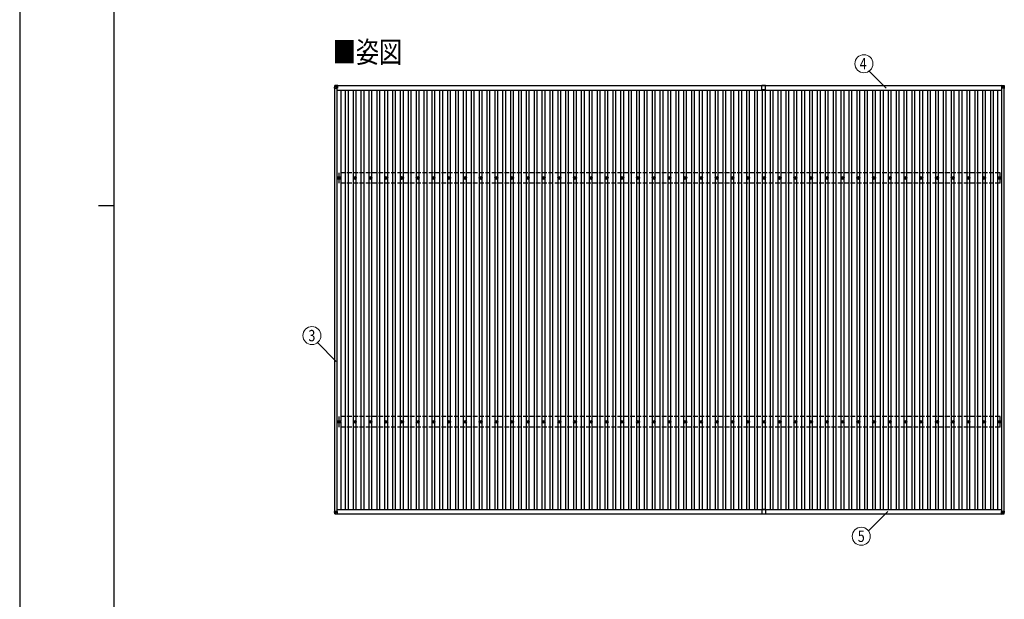
# Model space of a CAD drawing. Units: millimetres. Extents: x 0 to 33640, y 0 to 23760.
# Drawn here: x 0 to 12514, y 7370 to 14741 of the extents above; entities that cross this region are included whole.
import ezdxf
from ezdxf.enums import TextEntityAlignment as Align

# ---------------------------------------------------------------- set-up
doc = ezdxf.new("R2010")
doc.units = ezdxf.units.MM
doc.linetypes.add('YHIDDEN_1', pattern=[4, 3, -1])
for name, color, linetype, lineweight in [('USER1', 3, 'Continuous', 13), ('YKK_13', 4, 'Continuous', 30), ('YKK_A1', 4, 'Continuous', 30), ('YKK_D', 6, 'Continuous', 13), ('YKK_ZWAK', 7, 'Continuous', 30)]:
    doc.layers.add(name, color=color, linetype=linetype, lineweight=lineweight)
doc.styles.add('text-b', font='extslim2.shx', dxfattribs={"width": 0.8, "bigfont": 'extfont2.shx'})

msp = doc.modelspace()

# ---------------------------------------------------------------- linework, layer by layer
at = {"layer": 'YKK_13'}
for p, q in [((4005, 13904), (4003, 13873)), ((4003, 13868), (4005, 13899)), ((4005, 13899), (4005, 13904)), ((4007, 13899), (4005, 13868)), ((4038, 13908), (4007, 13906)), ((4038, 13908), (4007, 13906)), ((4007, 13906), (4007, 13906)), ((4007, 13906), (4007, 13901)), ((4007, 13901), (4038, 13903)), ((4038, 13901), (4007, 13899)), ((4038, 13869), (4007, 13899)), ((4007, 13899), (4007, 13899)), ((4038, 13908), (4038, 13903)), ((4038, 13903), (4038, 13901)), ((4038, 13901), (4038, 13869)), ((9479, 13906), (9434, 13906)), ((9434, 13850), (9434, 13906)), ((9479, 13850), (9479, 13906)), ((12480, 13908), (12510, 13906)), ((12480, 13908), (12480, 13903)), ((12480, 13908), (12510, 13906)), ((12480, 13903), (12480, 13901)), ((12510, 13901), (12480, 13903)), ((12480, 13901), (12480, 13868)), ((12480, 13901), (12510, 13899)), ((12480, 13868), (12510, 13899)), ((12510, 13906), (12510, 13906)), ((12510, 13906), (12510, 13901)), ((12510, 13899), (12512, 13868)), ((12510, 13899), (12510, 13899)), ((12512, 13904), (12514, 13873)), ((12512, 13899), (12512, 13904)), ((12514, 13868), (12512, 13899)), ((4003, 13873), (4003, 13868)), ((4005, 13869), (4038, 13869)), ((9456, 13850), (9434, 13850)), ((9479, 13850), (9457, 13850)), ((12512, 13868), (12480, 13868)), ((12514, 13873), (12514, 13868)), ((4049, 12730), (4054, 12730)), ((4049, 12730), (4054, 12730)), ((4049, 12726), (4054, 12726)), ((4049, 12726), (4054, 12726)), ((4057, 12738), (4057, 12734)), ((4057, 12738), (4057, 12734)), ((4057, 12723), (4057, 12718)), ((4057, 12723), (4057, 12718)), ((4061, 12738), (4061, 12734)), ((4061, 12738), (4061, 12734)), ((4061, 12723), (4061, 12718)), ((4061, 12723), (4061, 12718)), ((4065, 12730), (4069, 12730)), ((4065, 12730), (4069, 12730)), ((4065, 12726), (4069, 12726)), ((4065, 12726), (4069, 12726)), ((4249, 12730), (4254, 12730)), ((4249, 12726), (4254, 12726)), ((4257, 12738), (4257, 12734)), ((4257, 12723), (4257, 12718)), ((4261, 12738), (4261, 12734)), ((4261, 12723), (4261, 12718)), ((4265, 12730), (4269, 12730)), ((4265, 12726), (4269, 12726)), ((4449, 12730), (4454, 12730)), ((4449, 12726), (4454, 12726)), ((4457, 12738), (4457, 12734)), ((4457, 12723), (4457, 12718)), ((4461, 12738), (4461, 12734)), ((4461, 12723), (4461, 12718)), ((4465, 12730), (4469, 12730)), ((4465, 12726), (4469, 12726)), ((4649, 12730), (4654, 12730)), ((4649, 12726), (4654, 12726)), ((4657, 12738), (4657, 12734)), ((4657, 12723), (4657, 12718)), ((4661, 12738), (4661, 12734)), ((4661, 12723), (4661, 12718)), ((4665, 12730), (4669, 12730)), ((4665, 12726), (4669, 12726)), ((4849, 12730), (4854, 12730)), ((4849, 12726), (4854, 12726)), ((4857, 12738), (4857, 12734)), ((4857, 12723), (4857, 12718)), ((4861, 12738), (4861, 12734)), ((4861, 12723), (4861, 12718)), ((4865, 12730), (4869, 12730)), ((4865, 12726), (4869, 12726)), ((5049, 12730), (5054, 12730)), ((5049, 12726), (5054, 12726)), ((5057, 12738), (5057, 12734)), ((5057, 12723), (5057, 12718)), ((5061, 12738), (5061, 12734)), ((5061, 12723), (5061, 12718)), ((5065, 12730), (5069, 12730)), ((5065, 12726), (5069, 12726)), ((5249, 12730), (5254, 12730)), ((5249, 12726), (5254, 12726)), ((5257, 12738), (5257, 12734)), ((5257, 12723), (5257, 12718)), ((5261, 12738), (5261, 12734)), ((5261, 12723), (5261, 12718)), ((5265, 12730), (5269, 12730)), ((5265, 12726), (5269, 12726)), ((5449, 12730), (5454, 12730)), ((5449, 12726), (5454, 12726)), ((5457, 12738), (5457, 12734)), ((5457, 12723), (5457, 12718)), ((5461, 12738), (5461, 12734)), ((5461, 12723), (5461, 12718)), ((5465, 12730), (5469, 12730)), ((5465, 12726), (5469, 12726)), ((5649, 12730), (5654, 12730)), ((5649, 12726), (5654, 12726)), ((5657, 12738), (5657, 12734)), ((5657, 12723), (5657, 12718)), ((5661, 12738), (5661, 12734)), ((5661, 12723), (5661, 12718)), ((5665, 12730), (5669, 12730)), ((5665, 12726), (5669, 12726)), ((5849, 12730), (5854, 12730)), ((5849, 12726), (5854, 12726)), ((5857, 12738), (5857, 12734)), ((5857, 12723), (5857, 12718)), ((5861, 12738), (5861, 12734)), ((5861, 12723), (5861, 12718)), ((5865, 12730), (5869, 12730)), ((5865, 12726), (5869, 12726)), ((6049, 12730), (6054, 12730)), ((6049, 12726), (6054, 12726)), ((6057, 12738), (6057, 12734)), ((6057, 12723), (6057, 12718)), ((6061, 12738), (6061, 12734)), ((6061, 12723), (6061, 12718)), ((6065, 12730), (6069, 12730)), ((6065, 12726), (6069, 12726)), ((6249, 12730), (6254, 12730)), ((6249, 12726), (6254, 12726)), ((6257, 12738), (6257, 12734)), ((6257, 12723), (6257, 12718)), ((6261, 12738), (6261, 12734)), ((6261, 12723), (6261, 12718)), ((6265, 12730), (6269, 12730)), ((6265, 12726), (6269, 12726)), ((6449, 12730), (6454, 12730)), ((6449, 12726), (6454, 12726)), ((6457, 12738), (6457, 12734)), ((6457, 12723), (6457, 12718)), ((6461, 12738), (6461, 12734)), ((6461, 12723), (6461, 12718)), ((6465, 12730), (6469, 12730)), ((6465, 12726), (6469, 12726)), ((6649, 12730), (6654, 12730)), ((6649, 12726), (6654, 12726)), ((6657, 12738), (6657, 12734)), ((6657, 12723), (6657, 12718)), ((6661, 12738), (6661, 12734)), ((6661, 12723), (6661, 12718)), ((6665, 12730), (6669, 12730)), ((6665, 12726), (6669, 12726)), ((6849, 12730), (6854, 12730)), ((6849, 12726), (6854, 12726)), ((6857, 12738), (6857, 12734)), ((6857, 12723), (6857, 12718)), ((6861, 12738), (6861, 12734)), ((6861, 12723), (6861, 12718)), ((6865, 12730), (6869, 12730)), ((6865, 12726), (6869, 12726)), ((7049, 12730), (7054, 12730)), ((7049, 12726), (7054, 12726)), ((7057, 12738), (7057, 12734)), ((7057, 12723), (7057, 12718)), ((7061, 12738), (7061, 12734)), ((7061, 12723), (7061, 12718)), ((7065, 12730), (7069, 12730)), ((7065, 12726), (7069, 12726)), ((7249, 12730), (7254, 12730)), ((7249, 12726), (7254, 12726)), ((7257, 12738), (7257, 12734)), ((7257, 12723), (7257, 12718)), ((7261, 12738), (7261, 12734)), ((7261, 12723), (7261, 12718)), ((7265, 12730), (7269, 12730)), ((7265, 12726), (7269, 12726)), ((7449, 12730), (7454, 12730)), ((7449, 12726), (7454, 12726)), ((7457, 12738), (7457, 12734)), ((7457, 12723), (7457, 12718)), ((7461, 12738), (7461, 12734)), ((7461, 12723), (7461, 12718)), ((7465, 12730), (7469, 12730)), ((7465, 12726), (7469, 12726)), ((7649, 12730), (7654, 12730)), ((7649, 12726), (7654, 12726)), ((7657, 12738), (7657, 12734)), ((7657, 12723), (7657, 12718)), ((7661, 12738), (7661, 12734)), ((7661, 12723), (7661, 12718)), ((7665, 12730), (7669, 12730)), ((7665, 12726), (7669, 12726)), ((7849, 12730), (7854, 12730)), ((7849, 12726), (7854, 12726)), ((7857, 12738), (7857, 12734)), ((7857, 12723), (7857, 12718)), ((7861, 12738), (7861, 12734)), ((7861, 12723), (7861, 12718)), ((7865, 12730), (7869, 12730)), ((7865, 12726), (7869, 12726)), ((8049, 12730), (8054, 12730)), ((8049, 12726), (8054, 12726)), ((8057, 12738), (8057, 12734)), ((8057, 12723), (8057, 12718)), ((8061, 12738), (8061, 12734)), ((8061, 12723), (8061, 12718)), ((8065, 12730), (8069, 12730)), ((8065, 12726), (8069, 12726)), ((8249, 12730), (8254, 12730)), ((8249, 12726), (8254, 12726)), ((8257, 12738), (8257, 12734)), ((8257, 12723), (8257, 12718)), ((8261, 12738), (8261, 12734)), ((8261, 12723), (8261, 12718)), ((8265, 12730), (8269, 12730)), ((8265, 12726), (8269, 12726)), ((8449, 12730), (8454, 12730)), ((8449, 12726), (8454, 12726)), ((8457, 12738), (8457, 12734)), ((8457, 12723), (8457, 12718)), ((8461, 12738), (8461, 12734)), ((8461, 12723), (8461, 12718)), ((8465, 12730), (8469, 12730)), ((8465, 12726), (8469, 12726)), ((8649, 12730), (8654, 12730)), ((8649, 12726), (8654, 12726)), ((8657, 12738), (8657, 12734)), ((8657, 12723), (8657, 12718)), ((8661, 12738), (8661, 12734)), ((8661, 12723), (8661, 12718)), ((8665, 12730), (8669, 12730)), ((8665, 12726), (8669, 12726)), ((8849, 12730), (8854, 12730)), ((8849, 12726), (8854, 12726)), ((8857, 12738), (8857, 12734)), ((8857, 12723), (8857, 12718)), ((8861, 12738), (8861, 12734)), ((8861, 12723), (8861, 12718)), ((8865, 12730), (8869, 12730)), ((8865, 12726), (8869, 12726)), ((9049, 12730), (9054, 12730)), ((9049, 12726), (9054, 12726)), ((9057, 12738), (9057, 12734)), ((9057, 12723), (9057, 12718)), ((9061, 12738), (9061, 12734)), ((9061, 12723), (9061, 12718)), ((9065, 12730), (9069, 12730)), ((9065, 12726), (9069, 12726)), ((9249, 12730), (9254, 12730)), ((9249, 12726), (9254, 12726)), ((9257, 12738), (9257, 12734)), ((9257, 12723), (9257, 12718)), ((9261, 12738), (9261, 12734)), ((9261, 12723), (9261, 12718)), ((9265, 12730), (9269, 12730)), ((9265, 12726), (9269, 12726)), ((9449, 12730), (9454, 12730)), ((9449, 12726), (9454, 12726)), ((9457, 12738), (9457, 12734)), ((9457, 12723), (9457, 12718)), ((9461, 12738), (9461, 12734)), ((9461, 12723), (9461, 12718)), ((9465, 12730), (9469, 12730)), ((9465, 12726), (9469, 12726)), ((9649, 12730), (9654, 12730)), ((9649, 12726), (9654, 12726)), ((9657, 12738), (9657, 12734)), ((9657, 12723), (9657, 12718)), ((9661, 12738), (9661, 12734)), ((9661, 12723), (9661, 12718)), ((9665, 12730), (9669, 12730)), ((9665, 12726), (9669, 12726)), ((9849, 12730), (9854, 12730)), ((9849, 12726), (9854, 12726)), ((9857, 12738), (9857, 12734)), ((9857, 12723), (9857, 12718)), ((9861, 12738), (9861, 12734)), ((9861, 12723), (9861, 12718)), ((9865, 12730), (9869, 12730)), ((9865, 12726), (9869, 12726)), ((10049, 12730), (10054, 12730)), ((10049, 12726), (10054, 12726)), ((10057, 12738), (10057, 12734)), ((10057, 12723), (10057, 12718)), ((10061, 12738), (10061, 12734)), ((10061, 12723), (10061, 12718)), ((10065, 12730), (10069, 12730)), ((10065, 12726), (10069, 12726)), ((10249, 12730), (10254, 12730)), ((10249, 12726), (10254, 12726)), ((10257, 12738), (10257, 12734)), ((10257, 12723), (10257, 12718)), ((10261, 12738), (10261, 12734)), ((10261, 12723), (10261, 12718)), ((10265, 12730), (10269, 12730)), ((10265, 12726), (10269, 12726)), ((10449, 12730), (10454, 12730)), ((10449, 12726), (10454, 12726)), ((10457, 12738), (10457, 12734)), ((10457, 12723), (10457, 12718)), ((10461, 12738), (10461, 12734)), ((10461, 12723), (10461, 12718)), ((10465, 12730), (10469, 12730)), ((10465, 12726), (10469, 12726)), ((10649, 12730), (10654, 12730)), ((10649, 12726), (10654, 12726)), ((10657, 12738), (10657, 12734)), ((10657, 12723), (10657, 12718)), ((10661, 12738), (10661, 12734)), ((10661, 12723), (10661, 12718)), ((10665, 12730), (10669, 12730)), ((10665, 12726), (10669, 12726)), ((10849, 12730), (10854, 12730)), ((10849, 12726), (10854, 12726)), ((10857, 12738), (10857, 12734)), ((10857, 12723), (10857, 12718)), ((10861, 12738), (10861, 12734)), ((10861, 12723), (10861, 12718)), ((10865, 12730), (10869, 12730)), ((10865, 12726), (10869, 12726)), ((11049, 12730), (11054, 12730)), ((11049, 12726), (11054, 12726)), ((11057, 12738), (11057, 12734)), ((11057, 12723), (11057, 12718)), ((11061, 12738), (11061, 12734)), ((11061, 12723), (11061, 12718)), ((11065, 12730), (11069, 12730)), ((11065, 12726), (11069, 12726)), ((11249, 12730), (11254, 12730)), ((11249, 12726), (11254, 12726)), ((11257, 12738), (11257, 12734)), ((11257, 12723), (11257, 12718)), ((11261, 12738), (11261, 12734)), ((11261, 12723), (11261, 12718)), ((11265, 12730), (11269, 12730)), ((11265, 12726), (11269, 12726)), ((11449, 12730), (11454, 12730)), ((11449, 12726), (11454, 12726)), ((11457, 12738), (11457, 12734)), ((11457, 12723), (11457, 12718)), ((11461, 12738), (11461, 12734)), ((11461, 12723), (11461, 12718)), ((11465, 12730), (11469, 12730)), ((11465, 12726), (11469, 12726)), ((11649, 12730), (11654, 12730)), ((11649, 12726), (11654, 12726)), ((11657, 12738), (11657, 12734)), ((11657, 12723), (11657, 12718)), ((11661, 12738), (11661, 12734)), ((11661, 12723), (11661, 12718)), ((11665, 12730), (11669, 12730)), ((11665, 12726), (11669, 12726)), ((11849, 12730), (11854, 12730)), ((11849, 12726), (11854, 12726)), ((11857, 12738), (11857, 12734)), ((11857, 12723), (11857, 12718)), ((11861, 12738), (11861, 12734)), ((11861, 12723), (11861, 12718)), ((11865, 12730), (11869, 12730)), ((11865, 12726), (11869, 12726)), ((12049, 12730), (12054, 12730)), ((12049, 12726), (12054, 12726)), ((12057, 12738), (12057, 12734)), ((12057, 12723), (12057, 12718)), ((12061, 12738), (12061, 12734)), ((12061, 12723), (12061, 12718)), ((12065, 12730), (12069, 12730)), ((12065, 12726), (12069, 12726)), ((12249, 12730), (12254, 12730)), ((12249, 12726), (12254, 12726)), ((12257, 12738), (12257, 12734)), ((12257, 12723), (12257, 12718)), ((12261, 12738), (12261, 12734)), ((12261, 12723), (12261, 12718)), ((12265, 12730), (12269, 12730)), ((12265, 12726), (12269, 12726)), ((12449, 12730), (12454, 12730)), ((12449, 12726), (12454, 12726)), ((12457, 12738), (12457, 12734)), ((12457, 12723), (12457, 12718)), ((12461, 12738), (12461, 12734)), ((12461, 12723), (12461, 12718)), ((12465, 12730), (12469, 12730)), ((12465, 12726), (12469, 12726)), ((4057, 9638), (4057, 9634)), ((4057, 9638), (4057, 9634)), ((4061, 9638), (4061, 9634)), ((4061, 9638), (4061, 9634)), ((4257, 9638), (4257, 9634)), ((4261, 9638), (4261, 9634)), ((4457, 9638), (4457, 9634)), ((4461, 9638), (4461, 9634)), ((4657, 9638), (4657, 9634)), ((4661, 9638), (4661, 9634)), ((4857, 9638), (4857, 9634)), ((4861, 9638), (4861, 9634)), ((5057, 9638), (5057, 9634)), ((5061, 9638), (5061, 9634)), ((5257, 9638), (5257, 9634)), ((5261, 9638), (5261, 9634)), ((5457, 9638), (5457, 9634)), ((5461, 9638), (5461, 9634)), ((5657, 9638), (5657, 9634)), ((5661, 9638), (5661, 9634)), ((5857, 9638), (5857, 9634)), ((5861, 9638), (5861, 9634)), ((6057, 9638), (6057, 9634)), ((6061, 9638), (6061, 9634)), ((6257, 9638), (6257, 9634)), ((6261, 9638), (6261, 9634)), ((6457, 9638), (6457, 9634)), ((6461, 9638), (6461, 9634)), ((6657, 9638), (6657, 9634)), ((6661, 9638), (6661, 9634)), ((6857, 9638), (6857, 9634)), ((6861, 9638), (6861, 9634)), ((7057, 9638), (7057, 9634)), ((7061, 9638), (7061, 9634)), ((7257, 9638), (7257, 9634)), ((7261, 9638), (7261, 9634)), ((7457, 9638), (7457, 9634)), ((7461, 9638), (7461, 9634)), ((7657, 9638), (7657, 9634)), ((7661, 9638), (7661, 9634)), ((7857, 9638), (7857, 9634)), ((7861, 9638), (7861, 9634)), ((8057, 9638), (8057, 9634)), ((8061, 9638), (8061, 9634)), ((8257, 9638), (8257, 9634)), ((8261, 9638), (8261, 9634)), ((8457, 9638), (8457, 9634)), ((8461, 9638), (8461, 9634)), ((8657, 9638), (8657, 9634)), ((8661, 9638), (8661, 9634)), ((8857, 9638), (8857, 9634)), ((8861, 9638), (8861, 9634)), ((9057, 9638), (9057, 9634)), ((9061, 9638), (9061, 9634)), ((9257, 9638), (9257, 9634)), ((9261, 9638), (9261, 9634)), ((9457, 9638), (9457, 9634)), ((9461, 9638), (9461, 9634)), ((9657, 9638), (9657, 9634)), ((9661, 9638), (9661, 9634)), ((9857, 9638), (9857, 9634)), ((9861, 9638), (9861, 9634)), ((10057, 9638), (10057, 9634)), ((10061, 9638), (10061, 9634)), ((10257, 9638), (10257, 9634)), ((10261, 9638), (10261, 9634)), ((10457, 9638), (10457, 9634)), ((10461, 9638), (10461, 9634)), ((10657, 9638), (10657, 9634)), ((10661, 9638), (10661, 9634)), ((10857, 9638), (10857, 9634)), ((10861, 9638), (10861, 9634)), ((11057, 9638), (11057, 9634)), ((11061, 9638), (11061, 9634)), ((11257, 9638), (11257, 9634)), ((11261, 9638), (11261, 9634)), ((11457, 9638), (11457, 9634)), ((11461, 9638), (11461, 9634)), ((11657, 9638), (11657, 9634)), ((11661, 9638), (11661, 9634)), ((11857, 9638), (11857, 9634)), ((11861, 9638), (11861, 9634)), ((12057, 9638), (12057, 9634)), ((12061, 9638), (12061, 9634)), ((12257, 9638), (12257, 9634)), ((12261, 9638), (12261, 9634)), ((12457, 9638), (12457, 9634)), ((12461, 9638), (12461, 9634)), ((4049, 9630), (4054, 9630)), ((4049, 9630), (4054, 9630)), ((4049, 9626), (4054, 9626)), ((4049, 9626), (4054, 9626)), ((4057, 9623), (4057, 9618)), ((4057, 9623), (4057, 9618)), ((4061, 9623), (4061, 9618)), ((4061, 9623), (4061, 9618)), ((4065, 9630), (4069, 9630)), ((4065, 9630), (4069, 9630)), ((4065, 9626), (4069, 9626)), ((4065, 9626), (4069, 9626)), ((4249, 9630), (4254, 9630)), ((4249, 9626), (4254, 9626)), ((4257, 9623), (4257, 9618)), ((4261, 9623), (4261, 9618)), ((4265, 9630), (4269, 9630)), ((4265, 9626), (4269, 9626)), ((4449, 9630), (4454, 9630)), ((4449, 9626), (4454, 9626)), ((4457, 9623), (4457, 9618)), ((4461, 9623), (4461, 9618)), ((4465, 9630), (4469, 9630)), ((4465, 9626), (4469, 9626)), ((4649, 9630), (4654, 9630)), ((4649, 9626), (4654, 9626)), ((4657, 9623), (4657, 9618)), ((4661, 9623), (4661, 9618)), ((4665, 9630), (4669, 9630)), ((4665, 9626), (4669, 9626)), ((4849, 9630), (4854, 9630)), ((4849, 9626), (4854, 9626)), ((4857, 9623), (4857, 9618)), ((4861, 9623), (4861, 9618)), ((4865, 9630), (4869, 9630)), ((4865, 9626), (4869, 9626)), ((5049, 9630), (5054, 9630)), ((5049, 9626), (5054, 9626)), ((5057, 9623), (5057, 9618)), ((5061, 9623), (5061, 9618)), ((5065, 9630), (5069, 9630)), ((5065, 9626), (5069, 9626)), ((5249, 9630), (5254, 9630)), ((5249, 9626), (5254, 9626)), ((5257, 9623), (5257, 9618)), ((5261, 9623), (5261, 9618)), ((5265, 9630), (5269, 9630)), ((5265, 9626), (5269, 9626)), ((5449, 9630), (5454, 9630)), ((5449, 9626), (5454, 9626)), ((5457, 9623), (5457, 9618)), ((5461, 9623), (5461, 9618)), ((5465, 9630), (5469, 9630)), ((5465, 9626), (5469, 9626)), ((5649, 9630), (5654, 9630)), ((5649, 9626), (5654, 9626)), ((5657, 9623), (5657, 9618)), ((5661, 9623), (5661, 9618)), ((5665, 9630), (5669, 9630)), ((5665, 9626), (5669, 9626)), ((5849, 9630), (5854, 9630)), ((5849, 9626), (5854, 9626)), ((5857, 9623), (5857, 9618)), ((5861, 9623), (5861, 9618)), ((5865, 9630), (5869, 9630)), ((5865, 9626), (5869, 9626)), ((6049, 9630), (6054, 9630)), ((6049, 9626), (6054, 9626)), ((6057, 9623), (6057, 9618)), ((6061, 9623), (6061, 9618)), ((6065, 9630), (6069, 9630)), ((6065, 9626), (6069, 9626)), ((6249, 9630), (6254, 9630)), ((6249, 9626), (6254, 9626)), ((6257, 9623), (6257, 9618)), ((6261, 9623), (6261, 9618)), ((6265, 9630), (6269, 9630)), ((6265, 9626), (6269, 9626)), ((6449, 9630), (6454, 9630)), ((6449, 9626), (6454, 9626)), ((6457, 9623), (6457, 9618)), ((6461, 9623), (6461, 9618)), ((6465, 9630), (6469, 9630)), ((6465, 9626), (6469, 9626)), ((6649, 9630), (6654, 9630)), ((6649, 9626), (6654, 9626)), ((6657, 9623), (6657, 9618)), ((6661, 9623), (6661, 9618)), ((6665, 9630), (6669, 9630)), ((6665, 9626), (6669, 9626)), ((6849, 9630), (6854, 9630)), ((6849, 9626), (6854, 9626)), ((6857, 9623), (6857, 9618)), ((6861, 9623), (6861, 9618)), ((6865, 9630), (6869, 9630)), ((6865, 9626), (6869, 9626)), ((7049, 9630), (7054, 9630)), ((7049, 9626), (7054, 9626)), ((7057, 9623), (7057, 9618)), ((7061, 9623), (7061, 9618)), ((7065, 9630), (7069, 9630)), ((7065, 9626), (7069, 9626)), ((7249, 9630), (7254, 9630)), ((7249, 9626), (7254, 9626)), ((7257, 9623), (7257, 9618)), ((7261, 9623), (7261, 9618)), ((7265, 9630), (7269, 9630)), ((7265, 9626), (7269, 9626)), ((7449, 9630), (7454, 9630)), ((7449, 9626), (7454, 9626)), ((7457, 9623), (7457, 9618)), ((7461, 9623), (7461, 9618)), ((7465, 9630), (7469, 9630)), ((7465, 9626), (7469, 9626)), ((7649, 9630), (7654, 9630)), ((7649, 9626), (7654, 9626)), ((7657, 9623), (7657, 9618)), ((7661, 9623), (7661, 9618)), ((7665, 9630), (7669, 9630)), ((7665, 9626), (7669, 9626)), ((7849, 9630), (7854, 9630)), ((7849, 9626), (7854, 9626)), ((7857, 9623), (7857, 9618)), ((7861, 9623), (7861, 9618)), ((7865, 9630), (7869, 9630)), ((7865, 9626), (7869, 9626)), ((8049, 9630), (8054, 9630)), ((8049, 9626), (8054, 9626)), ((8057, 9623), (8057, 9618)), ((8061, 9623), (8061, 9618)), ((8065, 9630), (8069, 9630)), ((8065, 9626), (8069, 9626)), ((8249, 9630), (8254, 9630)), ((8249, 9626), (8254, 9626)), ((8257, 9623), (8257, 9618)), ((8261, 9623), (8261, 9618)), ((8265, 9630), (8269, 9630)), ((8265, 9626), (8269, 9626)), ((8449, 9630), (8454, 9630)), ((8449, 9626), (8454, 9626)), ((8457, 9623), (8457, 9618)), ((8461, 9623), (8461, 9618)), ((8465, 9630), (8469, 9630)), ((8465, 9626), (8469, 9626)), ((8649, 9630), (8654, 9630)), ((8649, 9626), (8654, 9626)), ((8657, 9623), (8657, 9618)), ((8661, 9623), (8661, 9618)), ((8665, 9630), (8669, 9630)), ((8665, 9626), (8669, 9626)), ((8849, 9630), (8854, 9630)), ((8849, 9626), (8854, 9626)), ((8857, 9623), (8857, 9618)), ((8861, 9623), (8861, 9618)), ((8865, 9630), (8869, 9630)), ((8865, 9626), (8869, 9626)), ((9049, 9630), (9054, 9630)), ((9049, 9626), (9054, 9626)), ((9057, 9623), (9057, 9618)), ((9061, 9623), (9061, 9618)), ((9065, 9630), (9069, 9630)), ((9065, 9626), (9069, 9626)), ((9249, 9630), (9254, 9630)), ((9249, 9626), (9254, 9626)), ((9257, 9623), (9257, 9618)), ((9261, 9623), (9261, 9618)), ((9265, 9630), (9269, 9630)), ((9265, 9626), (9269, 9626)), ((9449, 9630), (9454, 9630)), ((9449, 9626), (9454, 9626)), ((9457, 9623), (9457, 9618)), ((9461, 9623), (9461, 9618)), ((9465, 9630), (9469, 9630)), ((9465, 9626), (9469, 9626)), ((9649, 9630), (9654, 9630)), ((9649, 9626), (9654, 9626)), ((9657, 9623), (9657, 9618)), ((9661, 9623), (9661, 9618)), ((9665, 9630), (9669, 9630)), ((9665, 9626), (9669, 9626)), ((9849, 9630), (9854, 9630)), ((9849, 9626), (9854, 9626)), ((9857, 9623), (9857, 9618)), ((9861, 9623), (9861, 9618)), ((9865, 9630), (9869, 9630)), ((9865, 9626), (9869, 9626)), ((10049, 9630), (10054, 9630)), ((10049, 9626), (10054, 9626)), ((10057, 9623), (10057, 9618)), ((10061, 9623), (10061, 9618)), ((10065, 9630), (10069, 9630)), ((10065, 9626), (10069, 9626)), ((10249, 9630), (10254, 9630)), ((10249, 9626), (10254, 9626)), ((10257, 9623), (10257, 9618)), ((10261, 9623), (10261, 9618)), ((10265, 9630), (10269, 9630)), ((10265, 9626), (10269, 9626)), ((10449, 9630), (10454, 9630)), ((10449, 9626), (10454, 9626)), ((10457, 9623), (10457, 9618)), ((10461, 9623), (10461, 9618)), ((10465, 9630), (10469, 9630)), ((10465, 9626), (10469, 9626)), ((10649, 9630), (10654, 9630)), ((10649, 9626), (10654, 9626)), ((10657, 9623), (10657, 9618)), ((10661, 9623), (10661, 9618)), ((10665, 9630), (10669, 9630)), ((10665, 9626), (10669, 9626)), ((10849, 9630), (10854, 9630)), ((10849, 9626), (10854, 9626)), ((10857, 9623), (10857, 9618)), ((10861, 9623), (10861, 9618)), ((10865, 9630), (10869, 9630)), ((10865, 9626), (10869, 9626)), ((11049, 9630), (11054, 9630)), ((11049, 9626), (11054, 9626)), ((11057, 9623), (11057, 9618)), ((11061, 9623), (11061, 9618)), ((11065, 9630), (11069, 9630)), ((11065, 9626), (11069, 9626)), ((11249, 9630), (11254, 9630)), ((11249, 9626), (11254, 9626)), ((11257, 9623), (11257, 9618)), ((11261, 9623), (11261, 9618)), ((11265, 9630), (11269, 9630)), ((11265, 9626), (11269, 9626)), ((11449, 9630), (11454, 9630)), ((11449, 9626), (11454, 9626)), ((11457, 9623), (11457, 9618)), ((11461, 9623), (11461, 9618)), ((11465, 9630), (11469, 9630)), ((11465, 9626), (11469, 9626)), ((11649, 9630), (11654, 9630)), ((11649, 9626), (11654, 9626)), ((11657, 9623), (11657, 9618)), ((11661, 9623), (11661, 9618)), ((11665, 9630), (11669, 9630)), ((11665, 9626), (11669, 9626)), ((11849, 9630), (11854, 9630)), ((11849, 9626), (11854, 9626)), ((11857, 9623), (11857, 9618)), ((11861, 9623), (11861, 9618)), ((11865, 9630), (11869, 9630)), ((11865, 9626), (11869, 9626)), ((12049, 9630), (12054, 9630)), ((12049, 9626), (12054, 9626)), ((12057, 9623), (12057, 9618)), ((12061, 9623), (12061, 9618)), ((12065, 9630), (12069, 9630)), ((12065, 9626), (12069, 9626)), ((12249, 9630), (12254, 9630)), ((12249, 9626), (12254, 9626)), ((12257, 9623), (12257, 9618)), ((12261, 9623), (12261, 9618)), ((12265, 9630), (12269, 9630)), ((12265, 9626), (12269, 9626)), ((12449, 9630), (12454, 9630)), ((12449, 9626), (12454, 9626)), ((12457, 9623), (12457, 9618)), ((12461, 9623), (12461, 9618)), ((12465, 9630), (12469, 9630)), ((12465, 9626), (12469, 9626)), ((9456, 8511), (9434, 8511)), ((9434, 8511), (9434, 8455)), ((9479, 8511), (9457, 8511)), ((9479, 8511), (9479, 8455)), ((4003, 8490), (4003, 8488)), ((4005, 8457), (4003, 8488)), ((4004, 8490), (4007, 8490)), ((4005, 8488), (4038, 8488)), ((4005, 8488), (4007, 8458)), ((4007, 8490), (4006, 8490)), ((4006, 8488), (4006, 8490)), ((4006, 8488), (4006, 8490)), ((4006, 8490), (4007, 8488)), ((4038, 8488), (4006, 8488)), ((4007, 8488), (4007, 8490)), ((4038, 8488), (4007, 8458)), ((4007, 8457), (4038, 8456)), ((4038, 8454), (4007, 8456)), ((4038, 8456), (4038, 8488)), ((4038, 8456), (4038, 8454)), ((9479, 8455), (9434, 8455)), ((12480, 8488), (12511, 8488)), ((12512, 8488), (12480, 8488)), ((12480, 8488), (12510, 8458)), ((12480, 8456), (12480, 8488)), ((12510, 8457), (12480, 8456)), ((12480, 8454), (12510, 8456)), ((12480, 8456), (12480, 8454)), ((12512, 8488), (12510, 8458)), ((12511, 8490), (12511, 8490)), ((12513, 8490), (12511, 8490)), ((12511, 8490), (12511, 8488)), ((12511, 8488), (12511, 8490)), ((12512, 8488), (12512, 8490)), ((12512, 8488), (12512, 8490)), ((12512, 8457), (12514, 8488)), ((12514, 8490), (12514, 8488))]:
    msp.add_line(p, q, dxfattribs=at)
at = {"layer": 'YKK_13', "linetype": 'YHIDDEN_1', "ltscale": 2}
for p, q in [((7037, 13905), (7082, 13905)), ((7037, 8456), (7082, 8456))]:
    msp.add_line(p, q, dxfattribs=at)
at = {"layer": 'YKK_13'}
for centre, radius in [((4059, 12728), 18.3), ((4059, 12728), 18.3), ((4059, 12728), 10.2), ((4059, 12728), 10.2), ((4059, 12728), 5.85), ((4059, 12728), 5.85), ((4059, 12728), 5.25), ((4059, 12728), 5.25), ((4259, 12728), 18.3), ((4259, 12728), 10.2), ((4259, 12728), 5.85), ((4259, 12728), 5.25), ((4459, 12728), 18.3), ((4459, 12728), 10.2), ((4459, 12728), 5.85), ((4459, 12728), 5.25), ((4659, 12728), 18.3), ((4659, 12728), 10.2), ((4659, 12728), 5.85), ((4659, 12728), 5.25), ((4859, 12728), 18.3), ((4859, 12728), 10.2), ((4859, 12728), 5.85), ((4859, 12728), 5.25), ((5059, 12728), 18.3), ((5059, 12728), 10.2), ((5059, 12728), 5.85), ((5059, 12728), 5.25), ((5259, 12728), 18.3), ((5259, 12728), 10.2), ((5259, 12728), 5.85), ((5259, 12728), 5.25), ((5459, 12728), 18.3), ((5459, 12728), 10.2), ((5459, 12728), 5.85), ((5459, 12728), 5.25), ((5659, 12728), 18.3), ((5659, 12728), 10.2), ((5659, 12728), 5.85), ((5659, 12728), 5.25), ((5859, 12728), 18.3), ((5859, 12728), 10.2), ((5859, 12728), 5.85), ((5859, 12728), 5.25), ((6059, 12728), 18.3), ((6059, 12728), 10.2), ((6059, 12728), 5.85), ((6059, 12728), 5.25), ((6259, 12728), 18.3), ((6259, 12728), 10.2), ((6259, 12728), 5.85), ((6259, 12728), 5.25), ((6459, 12728), 18.3), ((6459, 12728), 10.2), ((6459, 12728), 5.85), ((6459, 12728), 5.25), ((6659, 12728), 18.3), ((6659, 12728), 10.2), ((6659, 12728), 5.85), ((6659, 12728), 5.25), ((6859, 12728), 18.3), ((6859, 12728), 10.2), ((6859, 12728), 5.85), ((6859, 12728), 5.25), ((7059, 12728), 18.3), ((7059, 12728), 10.2), ((7059, 12728), 5.85), ((7059, 12728), 5.25), ((7259, 12728), 18.3), ((7259, 12728), 10.2), ((7259, 12728), 5.85), ((7259, 12728), 5.25), ((7459, 12728), 18.3), ((7459, 12728), 10.2), ((7459, 12728), 5.85), ((7459, 12728), 5.25), ((7659, 12728), 18.3), ((7659, 12728), 10.2), ((7659, 12728), 5.85), ((7659, 12728), 5.25), ((7859, 12728), 18.3), ((7859, 12728), 10.2), ((7859, 12728), 5.85), ((7859, 12728), 5.25), ((8059, 12728), 18.3), ((8059, 12728), 10.2), ((8059, 12728), 5.85), ((8059, 12728), 5.25), ((8259, 12728), 18.3), ((8259, 12728), 10.2), ((8259, 12728), 5.85), ((8259, 12728), 5.25), ((8459, 12728), 18.3), ((8459, 12728), 10.2), ((8459, 12728), 5.85), ((8459, 12728), 5.25), ((8659, 12728), 18.3), ((8659, 12728), 10.2), ((8659, 12728), 5.85), ((8659, 12728), 5.25), ((8859, 12728), 18.3), ((8859, 12728), 10.2), ((8859, 12728), 5.85), ((8859, 12728), 5.25), ((9059, 12728), 18.3), ((9059, 12728), 10.2), ((9059, 12728), 5.85), ((9059, 12728), 5.25), ((9259, 12728), 18.3), ((9259, 12728), 10.2), ((9259, 12728), 5.85), ((9259, 12728), 5.25), ((9459, 12728), 18.3), ((9459, 12728), 10.2), ((9459, 12728), 5.85), ((9459, 12728), 5.25), ((9659, 12728), 18.3), ((9659, 12728), 10.2), ((9659, 12728), 5.85), ((9659, 12728), 5.25), ((9859, 12728), 18.3), ((9859, 12728), 10.2), ((9859, 12728), 5.85), ((9859, 12728), 5.25), ((10059, 12728), 18.3), ((10059, 12728), 10.2), ((10059, 12728), 5.85), ((10059, 12728), 5.25), ((10259, 12728), 18.3), ((10259, 12728), 10.2), ((10259, 12728), 5.85), ((10259, 12728), 5.25), ((10459, 12728), 18.3), ((10459, 12728), 10.2), ((10459, 12728), 5.85), ((10459, 12728), 5.25), ((10659, 12728), 18.3), ((10659, 12728), 10.2), ((10659, 12728), 5.85), ((10659, 12728), 5.25), ((10859, 12728), 18.3), ((10859, 12728), 10.2), ((10859, 12728), 5.85), ((10859, 12728), 5.25), ((11059, 12728), 18.3), ((11059, 12728), 10.2), ((11059, 12728), 5.85), ((11059, 12728), 5.25), ((11259, 12728), 18.3), ((11259, 12728), 10.2), ((11259, 12728), 5.85), ((11259, 12728), 5.25), ((11459, 12728), 18.3), ((11459, 12728), 10.2), ((11459, 12728), 5.85), ((11459, 12728), 5.25), ((11659, 12728), 18.3), ((11659, 12728), 10.2), ((11659, 12728), 5.85), ((11659, 12728), 5.25), ((11859, 12728), 18.3), ((11859, 12728), 10.2), ((11859, 12728), 5.85), ((11859, 12728), 5.25), ((12059, 12728), 18.3), ((12059, 12728), 10.2), ((12059, 12728), 5.85), ((12059, 12728), 5.25), ((12259, 12728), 18.3), ((12259, 12728), 10.2), ((12259, 12728), 5.85), ((12259, 12728), 5.25), ((12459, 12728), 18.3), ((12459, 12728), 10.2), ((12459, 12728), 5.85), ((12459, 12728), 5.25), ((4059, 9628), 18.3), ((4059, 9628), 18.3), ((4059, 9628), 10.2), ((4059, 9628), 10.2), ((4259, 9628), 18.3), ((4259, 9628), 10.2), ((4459, 9628), 18.3), ((4459, 9628), 10.2), ((4659, 9628), 18.3), ((4659, 9628), 10.2), ((4859, 9628), 18.3), ((4859, 9628), 10.2), ((5059, 9628), 18.3), ((5059, 9628), 10.2), ((5259, 9628), 18.3), ((5259, 9628), 10.2), ((5459, 9628), 18.3), ((5459, 9628), 10.2), ((5659, 9628), 18.3), ((5659, 9628), 10.2), ((5859, 9628), 18.3), ((5859, 9628), 10.2), ((6059, 9628), 18.3), ((6059, 9628), 10.2), ((6259, 9628), 18.3), ((6259, 9628), 10.2), ((6459, 9628), 18.3), ((6459, 9628), 10.2), ((6659, 9628), 18.3), ((6659, 9628), 10.2), ((6859, 9628), 18.3), ((6859, 9628), 10.2), ((7059, 9628), 18.3), ((7059, 9628), 10.2), ((7259, 9628), 18.3), ((7259, 9628), 10.2), ((7459, 9628), 18.3), ((7459, 9628), 10.2), ((7659, 9628), 18.3), ((7659, 9628), 10.2), ((7859, 9628), 18.3), ((7859, 9628), 10.2), ((8059, 9628), 18.3), ((8059, 9628), 10.2), ((8259, 9628), 18.3), ((8259, 9628), 10.2), ((8459, 9628), 18.3), ((8459, 9628), 10.2), ((8659, 9628), 18.3), ((8659, 9628), 10.2), ((8859, 9628), 18.3), ((8859, 9628), 10.2), ((9059, 9628), 18.3), ((9059, 9628), 10.2), ((9259, 9628), 18.3), ((9259, 9628), 10.2), ((9459, 9628), 18.3), ((9459, 9628), 10.2), ((9659, 9628), 18.3), ((9659, 9628), 10.2), ((9859, 9628), 18.3), ((9859, 9628), 10.2), ((10059, 9628), 18.3), ((10059, 9628), 10.2), ((10259, 9628), 18.3), ((10259, 9628), 10.2), ((10459, 9628), 18.3), ((10459, 9628), 10.2), ((10659, 9628), 18.3), ((10659, 9628), 10.2), ((10859, 9628), 18.3), ((10859, 9628), 10.2), ((11059, 9628), 18.3), ((11059, 9628), 10.2), ((11259, 9628), 18.3), ((11259, 9628), 10.2), ((11459, 9628), 18.3), ((11459, 9628), 10.2), ((11659, 9628), 18.3), ((11659, 9628), 10.2), ((11859, 9628), 18.3), ((11859, 9628), 10.2), ((12059, 9628), 18.3), ((12059, 9628), 10.2), ((12259, 9628), 18.3), ((12259, 9628), 10.2), ((12459, 9628), 18.3), ((12459, 9628), 10.2), ((4059, 9628), 5.85), ((4059, 9628), 5.85), ((4059, 9628), 5.25), ((4059, 9628), 5.25), ((4259, 9628), 5.85), ((4259, 9628), 5.25), ((4459, 9628), 5.85), ((4459, 9628), 5.25), ((4659, 9628), 5.85), ((4659, 9628), 5.25), ((4859, 9628), 5.85), ((4859, 9628), 5.25), ((5059, 9628), 5.85), ((5059, 9628), 5.25), ((5259, 9628), 5.85), ((5259, 9628), 5.25), ((5459, 9628), 5.85), ((5459, 9628), 5.25), ((5659, 9628), 5.85), ((5659, 9628), 5.25), ((5859, 9628), 5.85), ((5859, 9628), 5.25), ((6059, 9628), 5.85), ((6059, 9628), 5.25), ((6259, 9628), 5.85), ((6259, 9628), 5.25), ((6459, 9628), 5.85), ((6459, 9628), 5.25), ((6659, 9628), 5.85), ((6659, 9628), 5.25), ((6859, 9628), 5.85), ((6859, 9628), 5.25), ((7059, 9628), 5.85), ((7059, 9628), 5.25), ((7259, 9628), 5.85), ((7259, 9628), 5.25), ((7459, 9628), 5.85), ((7459, 9628), 5.25), ((7659, 9628), 5.85), ((7659, 9628), 5.25), ((7859, 9628), 5.85), ((7859, 9628), 5.25), ((8059, 9628), 5.85), ((8059, 9628), 5.25), ((8259, 9628), 5.85), ((8259, 9628), 5.25), ((8459, 9628), 5.85), ((8459, 9628), 5.25), ((8659, 9628), 5.85), ((8659, 9628), 5.25), ((8859, 9628), 5.85), ((8859, 9628), 5.25), ((9059, 9628), 5.85), ((9059, 9628), 5.25), ((9259, 9628), 5.85), ((9259, 9628), 5.25), ((9459, 9628), 5.85), ((9459, 9628), 5.25), ((9659, 9628), 5.85), ((9659, 9628), 5.25), ((9859, 9628), 5.85), ((9859, 9628), 5.25), ((10059, 9628), 5.85), ((10059, 9628), 5.25), ((10259, 9628), 5.85), ((10259, 9628), 5.25), ((10459, 9628), 5.85), ((10459, 9628), 5.25), ((10659, 9628), 5.85), ((10659, 9628), 5.25), ((10859, 9628), 5.85), ((10859, 9628), 5.25), ((11059, 9628), 5.85), ((11059, 9628), 5.25), ((11259, 9628), 5.85), ((11259, 9628), 5.25), ((11459, 9628), 5.85), ((11459, 9628), 5.25), ((11659, 9628), 5.85), ((11659, 9628), 5.25), ((11859, 9628), 5.85), ((11859, 9628), 5.25), ((12059, 9628), 5.85), ((12059, 9628), 5.25), ((12259, 9628), 5.85), ((12259, 9628), 5.25), ((12459, 9628), 5.85), ((12459, 9628), 5.25)]:
    msp.add_circle(centre, radius, dxfattribs=at)
for centre, radius, start, end in [((4007, 13899), 2, 93.4841, 176.4841), ((4008, 13912), 12.9, 260.0868, 268.5258), ((4018, 13900), 10.4, 174.8066, 186.1618), ((12500, 13900), 10.4, 353.8382, 5.1934), ((12510, 13899), 2, 3.5159, 86.5159), ((12510, 13912), 12.9, 271.4742, 279.9132), ((9456, 13850), 0.5, 44.427, 135.573), ((9456, 13850), 0.5, 270, 315.573), ((9457, 13850), 0.5, 224.427, 270), ((9456, 8511), 0.5, 224.427, 315.573), ((9456, 8511), 0.5, 44.427, 90), ((9457, 8511), 0.5, 90, 135.573), ((4007, 8458), 2, 183.5029, 266.5029), ((4006, 8465), 7.58, 262.1116, 277.2478), ((3900, 8464), 108, 355.7545, 356.7454), ((12510, 8458), 2, 273.4971, 356.4971), ((12511, 8465), 7.58, 262.7522, 277.8884), ((12618, 8464), 108, 183.2546, 184.2455)]:
    msp.add_arc(centre, radius, start, end, dxfattribs=at)
for centre, major_axis, ratio, start_param, end_param in [((4007, 13904), (-1.92, -0.56), 0.998105, 4.489873, 5.938497), ((4007, 13899), (-0.12, 2), 0.02656, 0.033298, 1.551832), ((4043, 13901), (-36.1, -2.1), 0.055348, 0.000082, 0.049149), ((4005, 13868), (-2, 0), 0.033268, 0, 1.518534), ((4004, 8490), (-1, 0), 0.014308, 4.778368, 6.283186), ((4005, 8488), (-2, 0), 0.014285, 0, 1.518534), ((4007, 8458), (-2, -0.12), 0.038822, 6.282311, 7.800845), ((4006, 8490), (-0.501, 0), 0.014308, 4.778368, 6.283186), ((4006, 8488), (-0.501, 0), 0.014285, 0, 1.518534)]:
    msp.add_ellipse(centre, major_axis=major_axis, ratio=ratio, start_param=start_param, end_param=end_param, dxfattribs=at)
at = {"layer": 'YKK_13', "extrusion": (0, 0, -1)}
for centre, major_axis, ratio, start_param, end_param in [((12510, 13904), (1.92, -0.56), 0.998105, 4.489873, 5.938497), ((12510, 13899), (0.12, 2), 0.02656, 0.033298, 1.551832), ((12474, 13901), (36.1, -2.1), 0.055348, 0.000082, 0.049149), ((12512, 13868), (2, 0), 0.033268, 0, 1.518534), ((12510, 8458), (2, -0.12), 0.038822, 6.282311, 7.800845), ((12511, 8490), (0.501, 0), 0.014308, 4.778368, 6.283186), ((12511, 8488), (0.501, 0), 0.014285, 0, 1.518534), ((12512, 8488), (2, 0), 0.014285, 0, 1.518534), ((12513, 8490), (1, 0), 0.014308, 4.778368, 6.283186)]:
    msp.add_ellipse(centre, major_axis=major_axis, ratio=ratio, start_param=start_param, end_param=end_param, dxfattribs=at)
at = {"layer": 'YKK_A1'}
for p, q in [((4038, 13905), (12480, 13905)), ((12480, 13901), (4038, 13901)), ((4007, 8488), (4007, 13869)), ((4036, 8488), (4036, 13869)), ((4036, 13844), (12482, 13844)), ((4086, 9633), (4086, 13844)), ((4142, 8513), (4142, 13844)), ((4177, 8513), (4177, 13844)), ((4242, 12733), (4242, 13844)), ((4277, 12733), (4277, 13844)), ((4342, 8513), (4342, 13844)), ((4377, 8513), (4377, 13844)), ((4442, 12733), (4442, 13844)), ((4477, 12733), (4477, 13844)), ((4542, 8513), (4542, 13844)), ((4577, 8513), (4577, 13844)), ((4642, 12733), (4642, 13844)), ((4677, 12733), (4677, 13844)), ((4742, 8513), (4742, 13844)), ((4777, 8513), (4777, 13844)), ((4842, 12733), (4842, 13844)), ((4877, 12733), (4877, 13844)), ((4942, 8513), (4942, 13844)), ((4977, 8513), (4977, 13844)), ((5042, 12733), (5042, 13844)), ((5077, 12733), (5077, 13844)), ((5142, 8513), (5142, 13844)), ((5177, 8513), (5177, 13844)), ((5242, 12733), (5242, 13844)), ((5277, 12733), (5277, 13844)), ((5342, 8513), (5342, 13844)), ((5377, 8513), (5377, 13844)), ((5442, 12733), (5442, 13844)), ((5477, 12733), (5477, 13844)), ((5542, 8513), (5542, 13844)), ((5577, 8513), (5577, 13844)), ((5642, 12733), (5642, 13844)), ((5677, 12733), (5677, 13844)), ((5742, 8513), (5742, 13844)), ((5777, 8513), (5777, 13844)), ((5842, 12733), (5842, 13844)), ((5877, 12733), (5877, 13844)), ((5942, 8513), (5942, 13844)), ((5977, 8513), (5977, 13844)), ((6042, 12733), (6042, 13844)), ((6077, 12733), (6077, 13844)), ((6142, 8513), (6142, 13844)), ((6177, 8513), (6177, 13844)), ((6242, 12733), (6242, 13844)), ((6277, 12733), (6277, 13844)), ((6342, 8513), (6342, 13844)), ((6377, 8513), (6377, 13844)), ((6442, 12733), (6442, 13844)), ((6477, 12733), (6477, 13844)), ((6542, 8513), (6542, 13844)), ((6577, 8513), (6577, 13844)), ((6642, 12733), (6642, 13844)), ((6677, 12733), (6677, 13844)), ((6742, 8513), (6742, 13844)), ((6777, 8513), (6777, 13844)), ((6842, 12733), (6842, 13844)), ((6877, 12733), (6877, 13844)), ((6942, 8513), (6942, 13844)), ((6977, 8513), (6977, 13844)), ((7042, 12733), (7042, 13844)), ((7077, 12733), (7077, 13844)), ((7142, 8513), (7142, 13844)), ((7177, 8513), (7177, 13844)), ((7242, 12733), (7242, 13844)), ((7277, 12733), (7277, 13844)), ((7342, 8513), (7342, 13844)), ((7377, 8513), (7377, 13844)), ((7442, 12733), (7442, 13844)), ((7477, 12733), (7477, 13844)), ((7542, 8513), (7542, 13844)), ((7577, 8513), (7577, 13844)), ((7642, 12733), (7642, 13844)), ((7677, 12733), (7677, 13844)), ((7742, 8513), (7742, 13844)), ((7777, 8513), (7777, 13844)), ((7842, 12733), (7842, 13844)), ((7877, 12733), (7877, 13844)), ((7942, 8513), (7942, 13844)), ((7977, 8513), (7977, 13844)), ((8042, 12733), (8042, 13844)), ((8077, 12733), (8077, 13844)), ((8142, 8513), (8142, 13844)), ((8177, 8513), (8177, 13844)), ((8242, 12733), (8242, 13844)), ((8277, 12733), (8277, 13844)), ((8342, 8513), (8342, 13844)), ((8377, 8513), (8377, 13844)), ((8442, 12733), (8442, 13844)), ((8477, 12733), (8477, 13844)), ((8542, 8513), (8542, 13844)), ((8577, 8513), (8577, 13844)), ((8642, 12733), (8642, 13844)), ((8677, 12733), (8677, 13844)), ((8742, 8513), (8742, 13844)), ((8777, 8513), (8777, 13844)), ((8842, 12733), (8842, 13844)), ((8877, 12733), (8877, 13844)), ((8942, 8513), (8942, 13844)), ((8977, 8513), (8977, 13844)), ((9042, 12733), (9042, 13844)), ((9077, 12733), (9077, 13844)), ((9142, 8513), (9142, 13844)), ((9177, 8513), (9177, 13844)), ((9242, 12733), (9242, 13844)), ((9277, 12733), (9277, 13844)), ((9342, 8513), (9342, 13844)), ((9377, 8513), (9377, 13844)), ((9442, 12733), (9442, 13844)), ((9477, 12733), (9477, 13844)), ((9542, 8513), (9542, 13844)), ((9577, 8513), (9577, 13844)), ((9642, 12733), (9642, 13844)), ((9677, 12733), (9677, 13844)), ((9742, 8513), (9742, 13844)), ((9777, 8513), (9777, 13844)), ((9842, 12733), (9842, 13844)), ((9877, 12733), (9877, 13844)), ((9942, 8513), (9942, 13844)), ((9977, 8513), (9977, 13844)), ((10042, 12733), (10042, 13844)), ((10077, 12733), (10077, 13844)), ((10142, 8513), (10142, 13844)), ((10177, 8513), (10177, 13844)), ((10242, 12733), (10242, 13844)), ((10277, 12733), (10277, 13844)), ((10342, 8513), (10342, 13844)), ((10377, 8513), (10377, 13844)), ((10442, 12733), (10442, 13844)), ((10477, 12733), (10477, 13844)), ((10542, 8513), (10542, 13844)), ((10577, 8513), (10577, 13844)), ((10642, 12733), (10642, 13844)), ((10677, 12733), (10677, 13844)), ((10742, 8513), (10742, 13844)), ((10777, 8513), (10777, 13844)), ((10842, 12733), (10842, 13844)), ((10877, 12733), (10877, 13844)), ((10942, 8513), (10942, 13844)), ((10977, 8513), (10977, 13844)), ((11042, 12733), (11042, 13844)), ((11077, 12733), (11077, 13844)), ((11142, 8513), (11142, 13844)), ((11177, 8513), (11177, 13844)), ((11242, 12733), (11242, 13844)), ((11277, 12733), (11277, 13844)), ((11342, 8513), (11342, 13844)), ((11377, 8513), (11377, 13844)), ((11442, 12733), (11442, 13844)), ((11477, 12733), (11477, 13844)), ((11542, 8513), (11542, 13844)), ((11577, 8513), (11577, 13844)), ((11642, 12733), (11642, 13844)), ((11677, 12733), (11677, 13844)), ((11742, 8513), (11742, 13844)), ((11777, 8513), (11777, 13844)), ((11842, 12733), (11842, 13844)), ((11877, 12733), (11877, 13844)), ((11942, 8513), (11942, 13844)), ((11977, 8513), (11977, 13844)), ((12042, 12733), (12042, 13844)), ((12077, 12733), (12077, 13844)), ((12142, 8513), (12142, 13844)), ((12177, 8513), (12177, 13844)), ((12242, 12733), (12242, 13844)), ((12277, 12733), (12277, 13844)), ((12342, 8513), (12342, 13844)), ((12377, 8513), (12377, 13844)), ((12432, 8513), (12432, 13844)), ((12482, 8488), (12482, 13868)), ((12511, 8490), (12511, 13868)), ((4242, 9633), (4242, 12723)), ((4277, 9633), (4277, 12723)), ((4442, 9633), (4442, 12723)), ((4477, 9633), (4477, 12723)), ((4642, 9633), (4642, 12723)), ((4677, 9633), (4677, 12723)), ((4842, 9633), (4842, 12723)), ((4877, 9633), (4877, 12723)), ((5042, 9633), (5042, 12723)), ((5077, 9633), (5077, 12723)), ((5242, 9633), (5242, 12723)), ((5277, 9633), (5277, 12723)), ((5442, 9633), (5442, 12723)), ((5477, 9633), (5477, 12723)), ((5642, 9633), (5642, 12723)), ((5677, 9633), (5677, 12723)), ((5842, 9633), (5842, 12723)), ((5877, 9633), (5877, 12723)), ((6042, 9633), (6042, 12723)), ((6077, 9633), (6077, 12723)), ((6242, 9633), (6242, 12723)), ((6277, 9633), (6277, 12723)), ((6442, 9633), (6442, 12723)), ((6477, 9633), (6477, 12723)), ((6642, 9633), (6642, 12723)), ((6677, 9633), (6677, 12723)), ((6842, 9633), (6842, 12723)), ((6877, 9633), (6877, 12723)), ((7042, 9633), (7042, 12723)), ((7077, 9633), (7077, 12723)), ((7242, 9633), (7242, 12723)), ((7277, 9633), (7277, 12723)), ((7442, 9633), (7442, 12723)), ((7477, 9633), (7477, 12723)), ((7642, 9633), (7642, 12723)), ((7677, 9633), (7677, 12723)), ((7842, 9633), (7842, 12723)), ((7877, 9633), (7877, 12723)), ((8042, 9633), (8042, 12723)), ((8077, 9633), (8077, 12723)), ((8242, 9633), (8242, 12723)), ((8277, 9633), (8277, 12723)), ((8442, 9633), (8442, 12723)), ((8477, 9633), (8477, 12723)), ((8642, 9633), (8642, 12723)), ((8677, 9633), (8677, 12723)), ((8842, 9633), (8842, 12723)), ((8877, 9633), (8877, 12723)), ((9042, 9633), (9042, 12723)), ((9077, 9633), (9077, 12723)), ((9242, 9633), (9242, 12723)), ((9277, 9633), (9277, 12723)), ((9442, 9633), (9442, 12723)), ((9477, 9633), (9477, 12723)), ((9642, 9633), (9642, 12723)), ((9677, 9633), (9677, 12723)), ((9842, 9633), (9842, 12723)), ((9877, 9633), (9877, 12723)), ((10042, 9633), (10042, 12723)), ((10077, 9633), (10077, 12723)), ((10242, 9633), (10242, 12723)), ((10277, 9633), (10277, 12723)), ((10442, 9633), (10442, 12723)), ((10477, 9633), (10477, 12723)), ((10642, 9633), (10642, 12723)), ((10677, 9633), (10677, 12723)), ((10842, 9633), (10842, 12723)), ((10877, 9633), (10877, 12723)), ((11042, 9633), (11042, 12723)), ((11077, 9633), (11077, 12723)), ((11242, 9633), (11242, 12723)), ((11277, 9633), (11277, 12723)), ((11442, 9633), (11442, 12723)), ((11477, 9633), (11477, 12723)), ((11642, 9633), (11642, 12723)), ((11677, 9633), (11677, 12723)), ((11842, 9633), (11842, 12723)), ((11877, 9633), (11877, 12723)), ((12042, 9633), (12042, 12723)), ((12077, 9633), (12077, 12723)), ((12242, 9633), (12242, 12723)), ((12277, 9633), (12277, 12723)), ((4086, 8513), (4086, 9623)), ((4242, 8513), (4242, 9623)), ((4277, 8513), (4277, 9623)), ((4442, 8513), (4442, 9623)), ((4477, 8513), (4477, 9623)), ((4642, 8513), (4642, 9623)), ((4677, 8513), (4677, 9623)), ((4842, 8513), (4842, 9623)), ((4877, 8513), (4877, 9623)), ((5042, 8513), (5042, 9623)), ((5077, 8513), (5077, 9623)), ((5242, 8513), (5242, 9623)), ((5277, 8513), (5277, 9623)), ((5442, 8513), (5442, 9623)), ((5477, 8513), (5477, 9623)), ((5642, 8513), (5642, 9623)), ((5677, 8513), (5677, 9623)), ((5842, 8513), (5842, 9623)), ((5877, 8513), (5877, 9623)), ((6042, 8513), (6042, 9623)), ((6077, 8513), (6077, 9623)), ((6242, 8513), (6242, 9623)), ((6277, 8513), (6277, 9623)), ((6442, 8513), (6442, 9623)), ((6477, 8513), (6477, 9623)), ((6642, 8513), (6642, 9623)), ((6677, 8513), (6677, 9623)), ((6842, 8513), (6842, 9623)), ((6877, 8513), (6877, 9623)), ((7042, 8513), (7042, 9623)), ((7077, 8513), (7077, 9623)), ((7242, 8513), (7242, 9623)), ((7277, 8513), (7277, 9623)), ((7442, 8513), (7442, 9623)), ((7477, 8513), (7477, 9623)), ((7642, 8513), (7642, 9623)), ((7677, 8513), (7677, 9623)), ((7842, 8513), (7842, 9623)), ((7877, 8513), (7877, 9623)), ((8042, 8513), (8042, 9623)), ((8077, 8513), (8077, 9623)), ((8242, 8513), (8242, 9623)), ((8277, 8513), (8277, 9623)), ((8442, 8513), (8442, 9623)), ((8477, 8513), (8477, 9623)), ((8642, 8513), (8642, 9623)), ((8677, 8513), (8677, 9623)), ((8842, 8513), (8842, 9623)), ((8877, 8513), (8877, 9623)), ((9042, 8513), (9042, 9623)), ((9077, 8513), (9077, 9623)), ((9242, 8513), (9242, 9623)), ((9277, 8513), (9277, 9623)), ((9442, 8513), (9442, 9623)), ((9477, 8513), (9477, 9623)), ((9642, 8513), (9642, 9623)), ((9677, 8513), (9677, 9623)), ((9842, 8513), (9842, 9623)), ((9877, 8513), (9877, 9623)), ((10042, 8513), (10042, 9623)), ((10077, 8513), (10077, 9623)), ((10242, 8513), (10242, 9623)), ((10277, 8513), (10277, 9623)), ((10442, 8513), (10442, 9623)), ((10477, 8513), (10477, 9623)), ((10642, 8513), (10642, 9623)), ((10677, 8513), (10677, 9623)), ((10842, 8513), (10842, 9623)), ((10877, 8513), (10877, 9623)), ((11042, 8513), (11042, 9623)), ((11077, 8513), (11077, 9623)), ((11242, 8513), (11242, 9623)), ((11277, 8513), (11277, 9623)), ((11442, 8513), (11442, 9623)), ((11477, 8513), (11477, 9623)), ((11642, 8513), (11642, 9623)), ((11677, 8513), (11677, 9623)), ((11842, 8513), (11842, 9623)), ((11877, 8513), (11877, 9623)), ((12042, 8513), (12042, 9623)), ((12077, 8513), (12077, 9623)), ((12242, 8513), (12242, 9623)), ((12277, 8513), (12277, 9623)), ((4036, 8513), (12483, 8513)), ((4038, 8456), (12480, 8456))]:
    msp.add_line(p, q, dxfattribs=at)
at = {"layer": 'YKK_A1', "linetype": 'YHIDDEN_1', "ltscale": 20}
for p, q in [((12460, 12795), (4059, 12795)), ((4059, 12661), (4059, 12795)), ((12460, 12661), (12460, 12795)), ((12460, 12661), (4059, 12661)), ((12460, 9695), (4059, 9695)), ((4059, 9561), (4059, 9695)), ((12460, 9561), (12460, 9695)), ((12460, 9561), (4059, 9561))]:
    msp.add_line(p, q, dxfattribs=at)
at = {"layer": 'YKK_D'}
for p, q in [((11012, 13871), (10797, 14087)), ((3786, 10634), (4024, 10396)), ((10787, 8242), (11033, 8488))]:
    msp.add_line(p, q, dxfattribs=at)
for centre in [(10730, 14181), (3714, 10724), (10696, 8172)]:
    msp.add_circle(centre, 115, dxfattribs=at)
at = {"layer": 'YKK_ZWAK'}
for p, q in [((0, 23760), (0, 0)), ((1200, 1780), (1200, 22980)), ((1000, 12380), (1200, 12380))]:
    msp.add_line(p, q, dxfattribs=at)

# ---------------------------------------------------------------- texts
at = {"layer": 'USER1', "style": 'text-b', "width": 0.8}
msp.add_text('■姿図', height=270, dxfattribs=at).set_placement((3978, 14194))
at = {"layer": 'YKK_D', "style": 'text-b', "width": 0.8}
for s, p in [('4', (10720, 14181)), ('3', (3714, 10724)), ('5', (10696, 8172))]:
    msp.add_text(s, height=144, dxfattribs=at).set_placement(p, align=Align.MIDDLE_CENTER)

doc.saveas('drawing.dxf')
